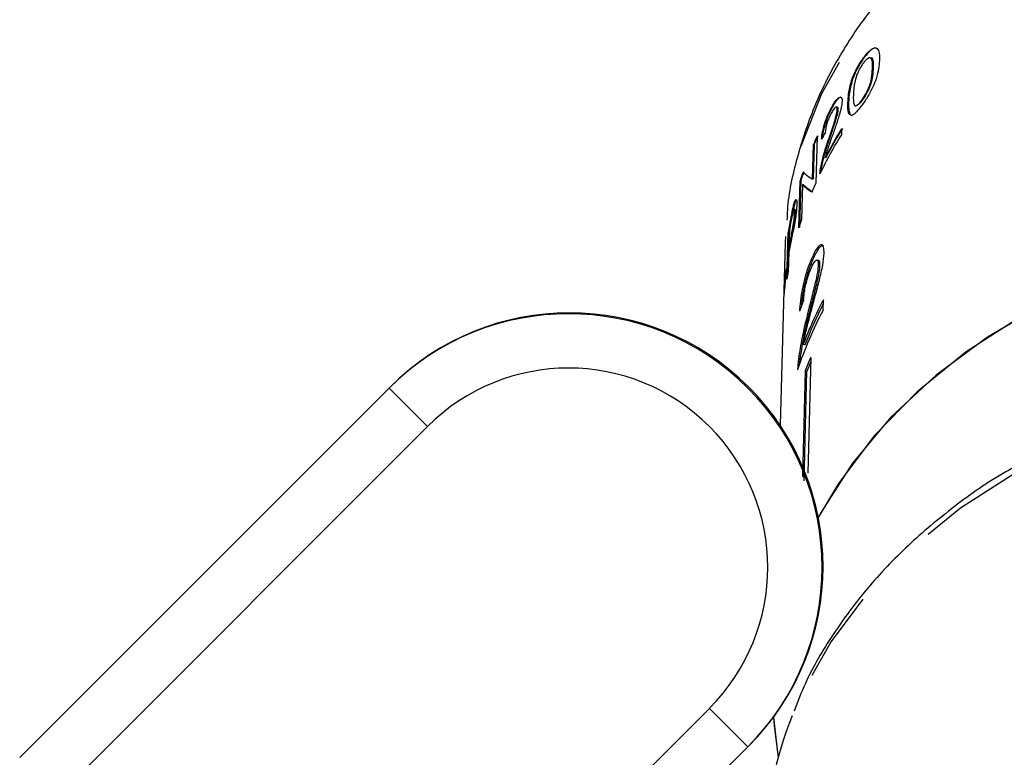
# Model space of a CAD drawing. Extents: x 6 to 387, y 57 to 246.
# Drawn here: x 138 to 152, y 203 to 213 of the extents above; entities that cross this region are included whole.
import ezdxf

# ---------------------------------------------------------------- set-up
doc = ezdxf.new("R2010")
doc.units = 0
doc.linetypes.add('PHANTOM', pattern=[12.7, 6.35, -1.27, 1.27, -1.27, 1.27, -1.27])
doc.layers.get('0').update_dxf_attribs({"linetype": 'CONTINUOUS'})

msp = doc.modelspace()

# ---------------------------------------------------------------- linework, layer by layer
at = {"color": 7, "linetype": 'CONTINUOUS'}
for p, q in [((149.72, 212.82), (149.71, 212.818)), ((149.803, 212.822), (149.792, 212.819)), ((149.506, 212.204), (149.497, 212.201)), ((149.697, 212.238), (149.688, 212.235)), ((149.283, 212.143), (149.273, 212.14)), ((149.341, 212.143), (149.331, 212.141)), ((149.359, 212.108), (149.35, 212.106)), ((149.606, 212.16), (149.614, 212.161)), ((149.41, 211.842), (149.407, 211.759)), ((149.072, 211.74), (149.052, 211.092)), ((149.227, 211.66), (149.217, 211.658)), ((149.007, 211.146), (149.022, 211.624)), ((149.031, 211.626), (149.016, 211.148)), ((149.031, 211.626), (149.022, 211.624)), ((149.192, 211.443), (149.182, 211.44)), ((149.128, 211.291), (149.118, 211.288)), ((148.82, 210.476), (148.839, 211.124)), ((148.848, 211.126), (148.829, 210.479)), ((148.848, 211.126), (148.839, 211.124)), ((149.016, 211.148), (149.007, 211.146)), ((148.87, 211.067), (148.855, 210.589)), ((148.879, 211.069), (148.87, 211.067)), ((148.76, 210.8), (148.751, 210.797)), ((148.764, 210.731), (148.755, 210.728)), ((148.771, 210.682), (148.762, 210.68)), ((148.69, 210.445), (148.683, 210.212)), ((148.655, 209.764), (148.674, 210.412)), ((148.683, 210.414), (148.667, 209.833)), ((148.683, 210.414), (148.674, 210.412)), ((148.728, 210.397), (148.719, 210.394)), ((148.629, 210.271), (148.607, 209.437)), ((148.692, 210.215), (148.683, 210.212)), ((148.681, 210.138), (148.673, 209.872)), ((148.993, 210.046), (149.017, 210.04)), ((149.095, 210.023), (149.071, 210.029)), ((148.646, 209.912), (148.644, 209.837)), ((149.088, 209.964), (149.111, 209.958)), ((148.616, 209.562), (148.618, 209.637)), ((148.622, 209.638), (148.618, 209.637)), ((149.155, 209.339), (149.159, 209.481)), ((148.607, 209.437), (148.561, 207.75)), ((148.928, 209.241), (148.951, 209.235)), ((148.881, 208.868), (148.905, 208.862)), ((148.983, 208.684), (148.942, 207.087)), ((148.81, 208.631), (148.834, 208.625)), ((148.83, 208.58), (148.834, 208.625)), ((148.906, 208.502), (148.868, 207.038)), ((148.891, 206.982), (148.93, 208.496)), ((148.906, 208.502), (148.93, 208.496)), ((143.167, 208.264), (138.069, 203.166)), ((143.179, 208.276), (143.167, 208.264)), ((143.697, 207.733), (138.6, 202.636)), ((144.103, 200.361), (147.586, 203.844)), ((144.633, 199.831), (148.116, 203.314)), ((148.129, 203.326), (148.116, 203.314))]:
    msp.add_line(p, q, dxfattribs=at)
at = {"color": 8, "linetype": 'PHANTOM'}
for p, q in [((149.845, 212.67), (149.835, 212.668)), ((148.735, 210.692), (148.725, 210.69)), ((143.167, 208.264), (143.697, 207.733)), ((148.116, 203.314), (147.586, 203.844))]:
    msp.add_line(p, q, dxfattribs=at)
at = {"color": 8, "linetype": 'PHANTOM', "flags": 128}
for points in [[(165.294, 210.271), (165.239, 210.879), (165.071, 211.611), (164.793, 212.322), (164.409, 213.003), (163.925, 213.646), (163.346, 214.242), (162.681, 214.782), (161.938, 215.259), (161.129, 215.667), (160.262, 216), (159.352, 216.254), (158.409, 216.425), (157.446, 216.512), (156.477, 216.512), (155.514, 216.425), (154.571, 216.254), (153.661, 216), (152.795, 215.667), (151.985, 215.259), (151.242, 214.782), (150.577, 214.242), (149.999, 213.646), (149.514, 213.003), (149.13, 212.322), (148.852, 211.611), (148.684, 210.879), (148.629, 210.271)], [(156.46, 208.393), (155.466, 208.304), (154.491, 208.127), (153.55, 207.865), (152.655, 207.52), (151.818, 207.099), (151.051, 206.606), (150.364, 206.048), (149.766, 205.432), (149.265, 204.768), (148.869, 204.063), (148.728, 203.742)]]:
    msp.add_lwpolyline(points, dxfattribs=at)
at = {"color": 7, "linetype": 'CONTINUOUS', "flags": 128}
for points in [[(156.837, 210.537), (156.467, 210.526), (155.486, 210.439), (154.524, 210.264), (153.595, 210.005), (152.712, 209.665), (151.886, 209.249), (151.128, 208.762), (150.45, 208.212), (149.86, 207.604), (149.366, 206.948), (149.088, 206.479)], [(156.837, 210.537), (155.855, 210.482), (154.889, 210.341), (153.95, 210.115), (153.052, 209.808), (152.206, 209.423), (151.424, 208.966), (150.716, 208.443), (150.091, 207.86), (149.559, 207.226), (149.126, 206.55), (149.088, 206.479)], [(148.471, 203.724), (148.519, 203.27), (148.535, 203.17)], [(148.471, 203.724), (148.48, 203.601), (148.535, 203.17)]]:
    msp.add_lwpolyline(points, dxfattribs=at)
at = {"color": 7, "linetype": 'CONTINUOUS'}
for centre, radius, start, end in [((154.296, 208.806), 5.753, 148.1448, 152.7408), ((154.307, 208.807), 5.754, 148.1455, 152.7403), ((154.03, 209.502), 5.439, 155.7099, 157.0423), ((154.032, 209.508), 5.431, 155.7083, 157.0426), ((154.256, 208.746), 5.709, 148.1476, 154.3134), ((153.807, 209.588), 5.2, 161.4465, 162.8193), ((153.808, 209.593), 5.191, 161.4452, 162.8206), ((154.009, 208.866), 5.434, 155.8183, 157.2241), ((153.616, 209.638), 5.003, 167.8586, 171.1006), ((153.624, 209.641), 5.001, 167.8579, 171.1012), ((153.629, 209.561), 5.018, 167.7625, 169.8546), ((153.795, 208.947), 5.205, 161.6145, 162.9112), ((153.625, 209.256), 5.022, 167.7327, 169.8901), ((153.627, 209.33), 5.022, 167.7676, 169.8812), ((153.634, 209.333), 5.02, 167.7671, 169.8817), ((153.54, 209.269), 4.936, 172.5173, 175.7328), ((153.539, 209.195), 4.937, 172.5249, 175.7401), ((153.589, 208.999), 4.992, 169.9219, 171.1753), ((154.032, 206.902), 5.514, 152.1093, 159.1096), ((154.031, 206.906), 5.487, 152.7348, 159.1192), ((145.641, 205.789), 3.5, 315.0013, 134.9987), ((145.654, 205.801), 3.5, 315.0013, 134.9987), ((153.982, 206.782), 5.462, 152.0845, 161.5006), ((153.964, 206.464), 5.453, 155.9764, 158.0552), ((145.641, 205.789), 2.75, 315.0013, 134.9987), ((153.955, 206.472), 5.417, 156.6592, 158.0599), ((153.565, 201.79), 5.216, 158.024, 178.3014)]:
    msp.add_arc(centre, radius, start, end, dxfattribs=at)
for centre, major_axis, ratio, start_param, end_param in [((156.957, 209.85), (8.338, 0.359), 0.697458, 2.739675, 2.757423), ((156.885, 214.51), (8.181, 3.019), 0.254598, 3.273837, 3.335839), ((156.885, 214.335), (8.185, 3.022), 0.254832, 3.272314, 3.334223), ((156.895, 214.338), (8.185, 3.022), 0.254832, 3.272314, 3.334223), ((156.966, 207.694), (8.397, -0.331), 0.704361, 2.892103, 2.918565)]:
    msp.add_ellipse(centre, major_axis=major_axis, ratio=ratio, start_param=start_param, end_param=end_param, dxfattribs=at)
for points, knots in [([(165.296, 210.133), (165.293, 210.265), (165.284, 210.637), (165.189, 211.246), (164.984, 211.946), (164.68, 212.624), (164.283, 213.272), (163.797, 213.881), (163.226, 214.446), (162.579, 214.958), (161.863, 215.411), (161.087, 215.8), (160.26, 216.119), (159.393, 216.366), (158.496, 216.537), (157.58, 216.629), (156.657, 216.643), (155.737, 216.577), (154.832, 216.433), (153.952, 216.211), (153.109, 215.915), (152.312, 215.548), (151.571, 215.113), (150.897, 214.617), (150.296, 214.064), (149.778, 213.462), (149.35, 212.818), (149.014, 212.141), (148.785, 211.44), (148.667, 210.915), (148.657, 210.627), (148.655, 210.579)], [0, 0, 0, 0, 0.019618, 0.055067, 0.090537, 0.126079, 0.161738, 0.197534, 0.233462, 0.269501, 0.305624, 0.341803, 0.378016, 0.414249, 0.45049, 0.486737, 0.522989, 0.559249, 0.595519, 0.631801, 0.668096, 0.704402, 0.74071, 0.777004, 0.813263, 0.849455, 0.885546, 0.921503, 0.957306, 0.992959, 1, 1, 1, 1]), ([(149.71, 212.818), (149.746, 212.862), (149.801, 212.929), (149.868, 212.965), (149.908, 212.948), (149.933, 212.89), (149.932, 212.819), (149.931, 212.784)], [0, 0, 0, 0, 0.278465, 0.421494, 0.565032, 0.787787, 1, 1, 1, 1]), ([(149.869, 212.957), (149.856, 212.952), (149.819, 212.937), (149.765, 212.879), (149.728, 212.831), (149.72, 212.82)], [0, 0, 0, 0, 0.296869, 0.830642, 1, 1, 1, 1]), ([(149.497, 212.201), (149.499, 212.238), (149.503, 212.313), (149.526, 212.436), (149.564, 212.558), (149.616, 212.673), (149.667, 212.758), (149.701, 212.805), (149.71, 212.818)], [0, 0, 0, 0, 0.217481, 0.43704, 0.583575, 0.730432, 0.924209, 1, 1, 1, 1]), ([(149.72, 212.82), (149.691, 212.779), (149.644, 212.711), (149.585, 212.588), (149.544, 212.471), (149.514, 212.334), (149.509, 212.253), (149.506, 212.204)], [0, 0, 0, 0, 0.225936, 0.377127, 0.528891, 0.713518, 1, 1, 1, 1]), ([(149.706, 212.742), (149.697, 212.728), (149.673, 212.695), (149.641, 212.637), (149.623, 212.593), (149.616, 212.575)], [0, 0, 0, 0, 0.282874, 0.711802, 1, 1, 1, 1]), ([(149.931, 212.784), (149.928, 212.747), (149.923, 212.672), (149.893, 212.545), (149.843, 212.418), (149.777, 212.292), (149.722, 212.21), (149.689, 212.166), (149.685, 212.16)], [0, 0, 0, 0, 0.213015, 0.428088, 0.586549, 0.745324, 0.968754, 1, 1, 1, 1]), ([(149.835, 212.668), (149.836, 212.693), (149.837, 212.746), (149.829, 212.804), (149.806, 212.825), (149.776, 212.815), (149.742, 212.786), (149.717, 212.756), (149.706, 212.742)], [0, 0, 0, 0, 0.221955, 0.46599, 0.599088, 0.732023, 0.877198, 1, 1, 1, 1]), ([(149.803, 212.822), (149.811, 212.822), (149.829, 212.823), (149.846, 212.773), (149.845, 212.712), (149.845, 212.67)], [0, 0, 0, 0, 0.182582, 0.429815, 1, 1, 1, 1]), ([(149.688, 212.235), (149.707, 212.263), (149.74, 212.311), (149.781, 212.394), (149.811, 212.475), (149.829, 212.568), (149.833, 212.63), (149.835, 212.668)], [0, 0, 0, 0, 0.204136, 0.363721, 0.49161, 0.688915, 1, 1, 1, 1]), ([(149.845, 212.67), (149.843, 212.644), (149.84, 212.587), (149.827, 212.502), (149.798, 212.415), (149.763, 212.341), (149.728, 212.281), (149.706, 212.249), (149.697, 212.238)], [0, 0, 0, 0, 0.220326, 0.468786, 0.608789, 0.74846, 0.909018, 1, 1, 1, 1]), ([(149.616, 212.575), (149.606, 212.543), (149.589, 212.483), (149.577, 212.397), (149.574, 212.345), (149.572, 212.313)], [0, 0, 0, 0, 0.310653, 0.579444, 1, 1, 1, 1]), ([(149.416, 212.216), (149.413, 212.19), (149.408, 212.138), (149.375, 212.019), (149.328, 211.88), (149.291, 211.774), (149.272, 211.721)], [0, 0, 0, 0, 0.193401, 0.386568, 0.689974, 1, 1, 1, 1]), ([(149.273, 212.14), (149.295, 212.177), (149.331, 212.237), (149.377, 212.279), (149.405, 212.28), (149.416, 212.251), (149.416, 212.226), (149.416, 212.216)], [0, 0, 0, 0, 0.321812, 0.537191, 0.753714, 0.902432, 1, 1, 1, 1]), ([(149.393, 212.275), (149.387, 212.274), (149.371, 212.27), (149.331, 212.225), (149.3, 212.173), (149.283, 212.143)], [0, 0, 0, 0, 0.212487, 0.546195, 1, 1, 1, 1]), ([(149.545, 212.022), (149.532, 212.028), (149.502, 212.041), (149.495, 212.122), (149.496, 212.183), (149.497, 212.201)], [0, 0, 0, 0, 0.335316, 0.796241, 1, 1, 1, 1]), ([(149.506, 212.204), (149.506, 212.181), (149.505, 212.136), (149.512, 212.069), (149.527, 212.027), (149.549, 212.025), (149.554, 212.024)], [0, 0, 0, 0, 0.244319, 0.489072, 0.880627, 1, 1, 1, 1]), ([(149.572, 212.313), (149.571, 212.288), (149.57, 212.236), (149.576, 212.18), (149.593, 212.154), (149.619, 212.162), (149.651, 212.188), (149.675, 212.219), (149.688, 212.235)], [0, 0, 0, 0, 0.224606, 0.458453, 0.589588, 0.72144, 0.85481, 1, 1, 1, 1]), ([(149.697, 212.238), (149.679, 212.215), (149.648, 212.175), (149.624, 212.166), (149.614, 212.162)], [0, 0, 0, 0, 0.5827827, 1, 1, 1, 1]), ([(149.132, 211.697), (149.136, 211.733), (149.143, 211.792), (149.169, 211.896), (149.204, 211.997), (149.24, 212.078), (149.265, 212.126), (149.273, 212.14)], [0, 0, 0, 0, 0.263115, 0.44069, 0.617483, 0.882417, 1, 1, 1, 1]), ([(149.283, 212.143), (149.261, 212.102), (149.227, 212.035), (149.185, 211.92), (149.159, 211.823), (149.146, 211.75), (149.143, 211.714), (149.142, 211.7)], [0, 0, 0, 0, 0.316405, 0.515474, 0.715786, 0.890831, 1, 1, 1, 1]), ([(149.269, 212.063), (149.257, 212.039), (149.236, 211.999), (149.211, 211.932), (149.196, 211.877), (149.187, 211.83), (149.186, 211.807), (149.185, 211.795)], [0, 0, 0, 0, 0.305591, 0.505131, 0.674334, 0.843736, 1, 1, 1, 1]), ([(149.217, 211.658), (149.242, 211.731), (149.28, 211.842), (149.324, 211.978), (149.345, 212.058), (149.348, 212.092), (149.35, 212.106)], [0, 0, 0, 0, 0.476839, 0.721946, 0.879849, 1, 1, 1, 1]), ([(149.359, 212.108), (149.357, 212.09), (149.352, 212.048), (149.322, 211.942), (149.278, 211.812), (149.244, 211.711), (149.227, 211.66)], [0, 0, 0, 0, 0.147475, 0.343879, 0.670248, 1, 1, 1, 1]), ([(149.35, 212.106), (149.349, 212.115), (149.349, 212.133), (149.339, 212.144), (149.322, 212.138), (149.298, 212.112), (149.28, 212.081), (149.269, 212.063)], [0, 0, 0, 0, 0.157405, 0.315815, 0.526905, 0.730649, 1, 1, 1, 1]), ([(149.341, 212.141), (149.346, 212.142), (149.354, 212.144), (149.359, 212.128), (149.359, 212.114), (149.359, 212.108)], [0, 0, 0, 0, 0.4015562, 0.7592564, 1, 1, 1, 1]), ([(149.685, 212.16), (149.667, 212.136), (149.626, 212.083), (149.577, 212.034), (149.553, 212.025), (149.545, 212.022)], [0, 0, 0, 0, 0.352574, 0.785829, 1, 1, 1, 1]), ([(149.118, 211.288), (149.129, 211.343), (149.146, 211.43), (149.184, 211.557), (149.206, 211.624), (149.217, 211.658)], [0, 0, 0, 0, 0.458733, 0.727458, 1, 1, 1, 1]), ([(149.227, 211.66), (149.207, 211.6), (149.177, 211.508), (149.145, 211.382), (149.133, 211.322), (149.128, 211.291)], [0, 0, 0, 0, 0.480753, 0.734743, 1, 1, 1, 1]), ([(149.272, 211.721), (149.258, 211.681), (149.235, 211.614), (149.204, 211.521), (149.189, 211.467), (149.182, 211.44)], [0, 0, 0, 0, 0.4315896, 0.7135887, 1, 1, 1, 1]), ([(149.111, 211.22), (149.111, 211.225), (149.112, 211.235), (149.113, 211.257), (149.116, 211.276), (149.118, 211.288)], [0, 0, 0, 0, 0.248154, 0.496685, 1, 1, 1, 1]), ([(149.128, 211.291), (149.126, 211.278), (149.123, 211.26), (149.122, 211.244), (149.121, 211.239)], [0, 0, 0, 0, 0.672811, 1, 1, 1, 1]), ([(148.751, 210.797), (148.757, 210.818), (148.768, 210.854), (148.781, 210.871), (148.788, 210.86), (148.792, 210.832), (148.791, 210.804), (148.791, 210.793)], [0, 0, 0, 0, 0.2600718, 0.4570382, 0.6536925, 0.8737491, 1, 1, 1, 1]), ([(148.784, 210.862), (148.783, 210.861), (148.779, 210.858), (148.77, 210.833), (148.763, 210.809), (148.76, 210.8)], [0, 0, 0, 0, 0.14165, 0.67854, 1, 1, 1, 1]), ([(148.791, 210.793), (148.79, 210.766), (148.787, 210.712), (148.774, 210.614), (148.758, 210.515), (148.738, 210.418), (148.725, 210.357), (148.718, 210.323)], [0, 0, 0, 0, 0.20879, 0.419531, 0.562478, 0.761403, 1, 1, 1, 1]), ([(148.725, 210.69), (148.729, 210.707), (148.735, 210.734), (148.744, 210.77), (148.748, 210.788), (148.751, 210.797)], [0, 0, 0, 0, 0.443239, 0.721127, 1, 1, 1, 1]), ([(148.745, 210.706), (148.742, 210.695), (148.737, 210.677), (148.73, 210.649), (148.727, 210.633), (148.725, 210.625)], [0, 0, 0, 0, 0.445786, 0.722754, 1, 1, 1, 1]), ([(148.76, 210.8), (148.757, 210.785), (148.75, 210.761), (148.742, 210.724), (148.737, 210.703), (148.735, 210.692)], [0, 0, 0, 0, 0.443847, 0.721798, 1, 1, 1, 1]), ([(148.762, 210.68), (148.762, 210.694), (148.762, 210.718), (148.757, 210.731), (148.751, 210.726), (148.747, 210.712), (148.745, 210.706)], [0, 0, 0, 0, 0.325058, 0.583459, 0.843001, 1, 1, 1, 1]), ([(148.765, 210.729), (148.766, 210.729), (148.769, 210.731), (148.771, 210.716), (148.771, 210.694), (148.771, 210.682)], [0, 0, 0, 0, 0.193785, 0.567513, 1, 1, 1, 1]), ([(148.719, 210.394), (148.724, 210.419), (148.733, 210.458), (148.745, 210.523), (148.753, 210.578), (148.759, 210.634), (148.761, 210.663), (148.762, 210.68)], [0, 0, 0, 0, 0.288245, 0.456912, 0.627546, 0.777417, 1, 1, 1, 1]), ([(148.771, 210.682), (148.77, 210.665), (148.769, 210.636), (148.763, 210.58), (148.754, 210.523), (148.742, 210.459), (148.733, 210.42), (148.728, 210.397)], [0, 0, 0, 0, 0.219572, 0.3805315, 0.5421991, 0.7310496, 1, 1, 1, 1]), ([(149.168, 210.124), (149.167, 210.156), (149.166, 210.22), (149.136, 210.248), (149.095, 210.229), (149.045, 210.16), (149.011, 210.084), (148.993, 210.046)], [0, 0, 0, 0, 0.203954, 0.409817, 0.593649, 0.791424, 1, 1, 1, 1]), ([(149.017, 210.04), (149.043, 210.095), (149.086, 210.186), (149.136, 210.238), (149.153, 210.23), (149.159, 210.227)], [0, 0, 0, 0, 0.500348, 0.827678, 1, 1, 1, 1]), ([(148.993, 210.046), (148.969, 209.986), (148.929, 209.884), (148.881, 209.706), (148.849, 209.541), (148.834, 209.414), (148.83, 209.348), (148.828, 209.326)], [0, 0, 0, 0, 0.281422, 0.473968, 0.667284, 0.887458, 1, 1, 1, 1]), ([(148.861, 209.411), (148.863, 209.439), (148.869, 209.507), (148.893, 209.645), (148.932, 209.807), (148.975, 209.94), (149.006, 210.014), (149.017, 210.04)], [0, 0, 0, 0, 0.157426, 0.371413, 0.585624, 0.852005, 1, 1, 1, 1]), ([(148.988, 209.915), (149.003, 209.946), (149.028, 210), (149.059, 210.032), (149.08, 210.03), (149.088, 209.999), (149.088, 209.972), (149.088, 209.964)], [0, 0, 0, 0, 0.28992, 0.501304, 0.712309, 0.91802, 1, 1, 1, 1]), ([(148.99, 209.325), (149.009, 209.396), (149.047, 209.54), (149.104, 209.753), (149.154, 209.964), (149.163, 210.072), (149.168, 210.124)], [0, 0, 0, 0, 0.251149, 0.502704, 0.755767, 1, 1, 1, 1]), ([(148.886, 209.476), (148.888, 209.505), (148.891, 209.555), (148.907, 209.653), (148.928, 209.744), (148.956, 209.836), (148.977, 209.887), (148.988, 209.915)], [0, 0, 0, 0, 0.243077, 0.424301, 0.605499, 0.791157, 1, 1, 1, 1]), ([(149.088, 209.964), (149.085, 209.932), (149.078, 209.856), (149.038, 209.68), (148.985, 209.471), (148.947, 209.318), (148.928, 209.241)], [0, 0, 0, 0, 0.166528, 0.394212, 0.695755, 1, 1, 1, 1]), ([(148.951, 209.235), (148.967, 209.298), (148.999, 209.425), (149.049, 209.625), (149.092, 209.802), (149.11, 209.914), (149.111, 209.95), (149.111, 209.958)], [0, 0, 0, 0, 0.251062, 0.502246, 0.792613, 0.954519, 1, 1, 1, 1]), ([(149.111, 209.958), (149.111, 209.977), (149.111, 210.013), (149.099, 210.019), (149.094, 210.021)], [0, 0, 0, 0, 0.540367, 1, 1, 1, 1]), ([(148.928, 209.241), (148.915, 209.188), (148.89, 209.084), (148.844, 208.873), (148.824, 208.728), (148.81, 208.631)], [0, 0, 0, 0, 0.251455, 0.503098, 1, 1, 1, 1]), ([(148.834, 208.625), (148.847, 208.718), (148.867, 208.861), (148.912, 209.072), (148.938, 209.18), (148.951, 209.235)], [0, 0, 0, 0, 0.478681, 0.737893, 1, 1, 1, 1]), ([(148.881, 208.868), (148.888, 208.906), (148.903, 208.982), (148.94, 209.135), (148.97, 209.249), (148.99, 209.325)], [0, 0, 0, 0, 0.251292, 0.502528, 1, 1, 1, 1]), ([(148.81, 208.631), (148.809, 208.62), (148.807, 208.598), (148.804, 208.558), (148.803, 208.532), (148.802, 208.515)], [0, 0, 0, 0, 0.250653, 0.501612, 1, 1, 1, 1]), ([(151.968, 207.264), (151.87, 207.213), (151.512, 207.026), (150.957, 206.635), (150.314, 206.098), (149.752, 205.506), (149.28, 204.868), (148.943, 204.299), (148.803, 203.935), (148.754, 203.807)], [0, 0, 0, 0, 0.063631, 0.233109, 0.402469, 0.57159, 0.740325, 0.90852, 1, 1, 1, 1])]:
    msp.add_open_spline(points, degree=3, knots=knots, dxfattribs=at)

doc.saveas('drawing.dxf')
